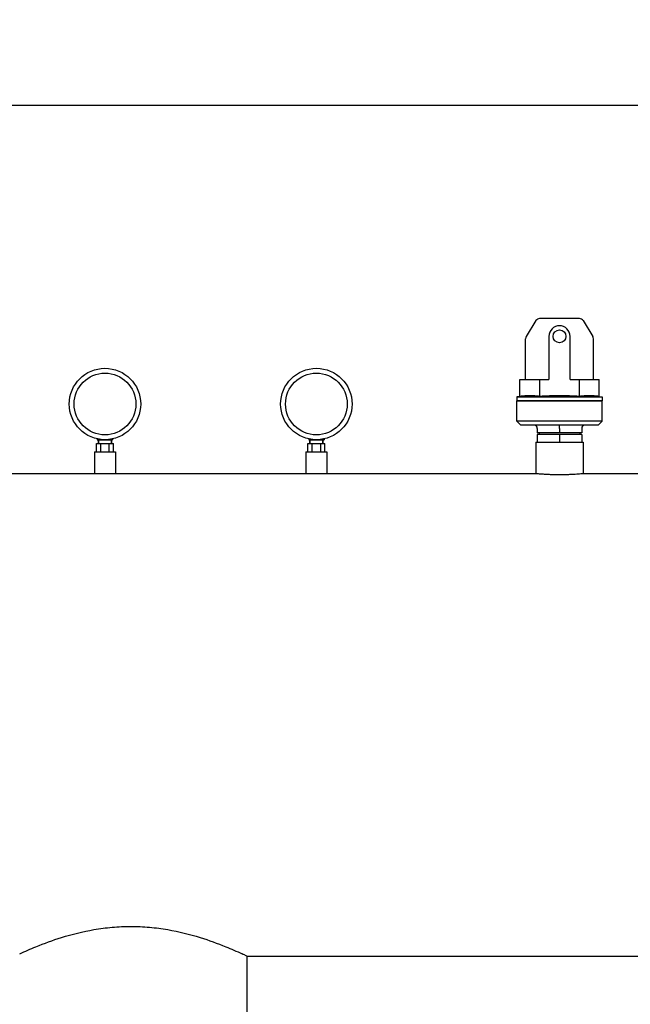
# Model space of a CAD drawing. Units: millimetres. Extents: x 7885 to 12343, y 1083 to 7250.
# Drawn here: x 9439 to 10017, y 5441 to 6373 of the extents above; entities that cross this region are included whole.
import ezdxf

# ---------------------------------------------------------------- set-up
doc = ezdxf.new("R2010")
doc.units = ezdxf.units.MM
doc.layers.add('COTAS', color=7, linetype='Continuous')
doc.styles.add('ARIAL', font='ARIAL.TTF')
doc.dimstyles.new('Diseño_PlanosFabricacion', dxfattribs={"dimscale": 0.9, "dimtxt": 40, "dimasz": 45, "dimexe": 10, "dimexo": 10, "dimgap": 10, "dimtad": 1, "dimtih": 1, "dimtoh": 1, "dimdec": 0, "dimzin": 1, "dimdsep": 46, "dimtxsty": 'ARIAL', "dimcen": 15, "dimadec": 0, "dimazin": 0, "dimtp": 0.05, "dimtm": 0.05, "dimtfac": 1, "dimtdec": 0, "dimtofl": 0, "dimtmove": 0, "dimatfit": 3, "dimfxl": 0, "dimtolj": 1, "dimarcsym": 0})

# ---------------------------------------------------------------- blocks, each defined once
blk = doc.blocks.new('*D10')
at = {"layer": 'COTAS', "color": 0, "lineweight": -2}
for p, q in [((9062.44, 5724.42), (9062.44, 6301.24)), ((11752.64, 5754.42), (11752.64, 6301.24)), ((11712.14, 6292.24), (9102.94, 6292.24))]:
    blk.add_line(p, q, dxfattribs=at)
at = {"layer": 'COTAS', "color": 0}
for points in [[(9102.94, 6298.99), (9102.94, 6285.49), (9062.44, 6292.24)], [(11712.14, 6298.99), (11712.14, 6285.49), (11752.64, 6292.24)]]:
    blk.add_solid(points, dxfattribs=at)
at = {"layer": 'Defpoints', "color": 0}
for p in [(9062.44, 6292.24), (11752.64, 5745.42), (9062.44, 5715.42)]:
    blk.add_point(p, dxfattribs=at)
at = {"layer": 'COTAS', "color": 0, "insert": (10407.54, 6319.62), "char_height": 36, "attachment_point": 5, "style": 'ARIAL'}
blk.add_mtext('\\A1;2690 mm', dxfattribs=at)

msp = doc.modelspace()

# ---------------------------------------------------------------- linework, layer by layer
for p, q in [((9927.37, 6088.51), (9918.13, 6073.38)), ((9968.5, 6090.42), (9930.79, 6090.42)), ((9971.91, 6088.51), (9981.16, 6073.38)), ((9917.54, 6032.62), (9917.54, 6071.3)), ((9939.64, 6073.62), (9939.64, 6032.62)), ((9959.64, 6032.62), (9959.64, 6073.62)), ((9981.74, 6032.62), (9981.74, 6071.3)), ((9912.14, 6016.72), (9912.14, 6032.62)), ((9912.14, 6032.62), (9930.89, 6032.62)), ((9930.89, 6016.72), (9930.89, 6032.62)), ((9930.89, 6032.62), (9939.64, 6032.62)), ((9959.64, 6032.62), (9968.39, 6032.62)), ((9968.39, 6016.72), (9968.39, 6032.62)), ((9968.39, 6032.62), (9987.14, 6032.62)), ((9987.14, 6016.72), (9987.14, 6032.62)), ((9912.14, 6016.72), (9909.24, 6016.35)), ((9909.24, 6016.35), (9909.24, 6012.62)), ((9909.24, 6016.35), (9990.04, 6016.35)), ((9909.24, 6012.62), (9990.04, 6012.62)), ((9909.24, 5993.32), (9909.24, 6012.42)), ((9990.04, 6012.42), (9909.24, 6012.42)), ((9987.14, 6016.72), (9990.04, 6016.35)), ((9990.04, 6016.35), (9990.04, 6012.62)), ((9990.04, 5993.32), (9990.04, 6012.42)), ((9913.14, 5989.42), (9909.24, 5993.32)), ((9990.04, 5993.32), (9909.24, 5993.32)), ((9986.14, 5989.42), (9990.04, 5993.32)), ((9986.14, 5989.42), (9913.14, 5989.42)), ((9928.64, 5986.42), (9928.64, 5982.17)), ((9949.64, 5986.42), (9949.64, 5989.42)), ((9949.64, 5986.42), (9949.64, 5982.17)), ((9970.64, 5986.42), (9970.64, 5982.17)), ((9512.39, 5976.57), (9512.39, 5975.72)), ((9512.39, 5975.72), (9526.89, 5975.72)), ((9512.65, 5976.51), (9512.65, 5975.72)), ((9513.49, 5975.72), (9513.49, 5972.27)), ((9513.49, 5972.27), (9513.49, 5975.72)), ((9514.48, 5976.18), (9514.48, 5975.72)), ((9517.81, 5975.83), (9517.81, 5975.72)), ((9521.48, 5975.83), (9521.48, 5975.72)), ((9524.8, 5976.18), (9524.8, 5975.72)), ((9525.79, 5975.72), (9525.79, 5972.27)), ((9525.79, 5972.27), (9525.79, 5975.72)), ((9526.63, 5976.51), (9526.63, 5975.72)), ((9526.89, 5976.57), (9526.89, 5975.72)), ((9712.39, 5976.57), (9712.39, 5975.72)), ((9712.39, 5975.72), (9726.89, 5975.72)), ((9712.65, 5976.51), (9712.65, 5975.72)), ((9713.49, 5975.72), (9713.49, 5972.27)), ((9713.49, 5972.27), (9713.49, 5975.72)), ((9714.48, 5976.18), (9714.48, 5975.72)), ((9717.81, 5975.83), (9717.81, 5975.72)), ((9721.48, 5975.83), (9721.48, 5975.72)), ((9724.8, 5976.18), (9724.8, 5975.72)), ((9725.79, 5975.72), (9725.79, 5972.27)), ((9725.79, 5972.27), (9725.79, 5975.72)), ((9726.63, 5976.51), (9726.63, 5975.72)), ((9726.89, 5976.57), (9726.89, 5975.72)), ((9927.14, 5973.42), (9927.14, 5943.92)), ((9927.14, 5973.42), (9972.14, 5973.42)), ((9970.64, 5982.17), (9928.64, 5982.17)), ((9928.64, 5980.67), (9928.64, 5973.42)), ((9970.64, 5980.67), (9928.64, 5980.67)), ((9930.39, 5982.17), (9930.39, 5980.67)), ((9949.64, 5980.67), (9949.64, 5973.42)), ((9968.89, 5982.17), (9968.89, 5980.67)), ((9970.64, 5980.67), (9970.64, 5973.42)), ((9972.14, 5973.42), (9972.14, 5943.92)), ((9509.64, 5964.42), (9509.64, 5943.92)), ((9509.64, 5964.42), (9529.64, 5964.42)), ((9511.54, 5964.42), (9511.54, 5972.27)), ((9511.54, 5972.27), (9527.74, 5972.27)), ((9515.59, 5964.42), (9515.59, 5972.27)), ((9523.69, 5964.42), (9523.69, 5972.27)), ((9527.74, 5964.42), (9527.74, 5972.27)), ((9529.64, 5964.42), (9529.64, 5943.92)), ((9709.64, 5964.42), (9709.64, 5943.92)), ((9709.64, 5964.42), (9729.64, 5964.42)), ((9711.54, 5964.42), (9711.54, 5972.27)), ((9711.54, 5972.27), (9727.74, 5972.27)), ((9715.59, 5964.42), (9715.59, 5972.27)), ((9723.69, 5964.42), (9723.69, 5972.27)), ((9727.74, 5964.42), (9727.74, 5972.27)), ((9729.64, 5964.42), (9729.64, 5943.92)), ((9201.94, 5943.92), (9509.64, 5943.92)), ((9529.64, 5943.92), (9709.64, 5943.92)), ((9729.64, 5943.92), (9927.14, 5943.92)), ((9972.14, 5943.92), (10837.14, 5943.92)), ((9651.69, 5488.1), (9654.14, 5486.92)), ((9654.14, 5414.42), (9654.14, 5486.92)), ((9654.14, 5486.92), (10534.14, 5486.92))]:
    msp.add_line(p, q)
for centre, radius in [((9949.64, 6073.62), 6.1), ((9519.64, 6009.57), 33.8), ((9519.64, 6009.57), 29.2), ((9719.64, 6009.57), 33.8), ((9719.64, 6009.57), 29.2)]:
    msp.add_circle(centre, radius)
for centre, radius, start, end in [((9930.79, 6086.42), 4, 90, 148.57043), ((9968.5, 6086.42), 4, 31.42957, 90), ((9949.64, 6073.62), 10, 0, 180), ((9921.54, 6071.3), 4, 148.57043, 180), ((9977.74, 6071.3), 4, 0, 31.42957), ((9925.64, 5986.42), 3, 0, 90), ((9973.64, 5986.42), 3, 90, 180), ((9519.64, 6172.35), 228.64, 267.49331, 272.50669), ((9719.64, 6172.35), 228.64, 267.49331, 272.50669), ((9481.24, 5127.76), 398.61, 64.68527, 65.06233)]:
    msp.add_arc(centre, radius, start, end)
for points, knots in [([(9930.89, 6016.72), (9929.34, 6016.92), (9926.22, 6017.24), (9921.52, 6017.42), (9916.82, 6017.24), (9913.7, 6016.92), (9912.14, 6016.72)], [0, 0, 0, 0, 0.250409, 0.5, 0.749591, 1, 1, 1, 1]), ([(9949.64, 6017.36), (9946.52, 6017.36), (9940.26, 6017.24), (9934.01, 6016.92), (9930.89, 6016.72)], [0, 0, 0, 0, 0.499996, 1, 1, 1, 1]), ([(9968.39, 6016.72), (9965.27, 6016.92), (9959.03, 6017.24), (9952.77, 6017.36), (9949.64, 6017.36)], [0, 0, 0, 0, 0.500004, 1, 1, 1, 1]), ([(9987.14, 6016.72), (9985.59, 6016.92), (9982.47, 6017.24), (9977.77, 6017.42), (9973.07, 6017.24), (9969.95, 6016.92), (9968.39, 6016.72)], [0, 0, 0, 0, 0.250409, 0.5, 0.749591, 1, 1, 1, 1]), ([(9927.14, 5943.92), (9927.36, 5943.9), (9928.11, 5943.83), (9929.58, 5943.69), (9931.71, 5943.51), (9934.45, 5943.31), (9937.93, 5943.1), (9942.33, 5942.91), (9947.42, 5942.8), (9952.61, 5942.81), (9957.31, 5942.93), (9961.18, 5943.1), (9964.42, 5943.29), (9967.15, 5943.48), (9969.46, 5943.67), (9971.08, 5943.82), (9971.91, 5943.9), (9972.14, 5943.92)], [0, 0, 0, 0, 0.014236, 0.050141, 0.098712, 0.156603, 0.232945, 0.330521, 0.449446, 0.571925, 0.675882, 0.762251, 0.830121, 0.891506, 0.94488, 0.984263, 1, 1, 1, 1]), ([(9438.98, 5489.21), (9444.05, 5491.57), (9457, 5497.25), (9480.22, 5505.73), (9504.44, 5511.73), (9526.52, 5514.62), (9538.22, 5515.14), (9544.14, 5515.14)], [0, 0, 0, 0, 0.153862, 0.38841, 0.678693, 0.837266, 1, 1, 1, 1]), ([(9544.14, 5515.14), (9550.06, 5515.14), (9561.76, 5514.62), (9583.85, 5511.73), (9608.06, 5505.73), (9631.29, 5497.25), (9644.23, 5491.57), (9649.31, 5489.21)], [0, 0, 0, 0, 0.162731, 0.321302, 0.611582, 0.846131, 1, 1, 1, 1])]:
    msp.add_open_spline(points, degree=3, knots=knots)

# ---------------------------------------------------------------- dimensions: what is measured, and where the dimension line sits
at = {"layer": 'COTAS', "color": 7}
dim = msp.add_linear_dim(base=(9062.44, 6292.24), p1=(11752.64, 5745.42), p2=(9062.44, 5715.42), dimstyle='Diseño_PlanosFabricacion', override={"dimpost": ' mm'}, dxfattribs=at)
dim.commit()
dim.dimension.update_dxf_attribs({"geometry": '*D10', "text_midpoint": (10407.54, 6319.62)})

doc.saveas('drawing.dxf')
